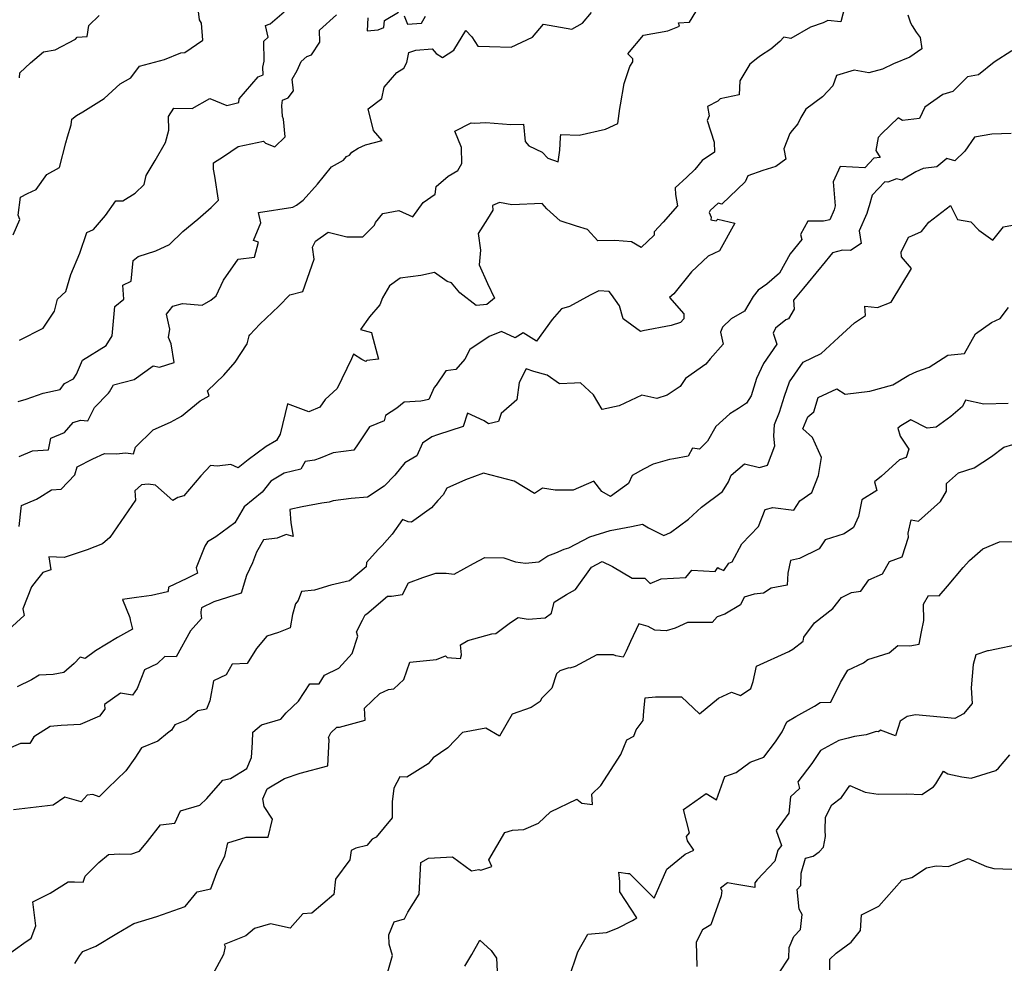
# Model space of a CAD drawing. Extents: x 2106028 to 2114230, y 2871231 to 2879433.
# Drawn here: x 2106486 to 2106918, y 2871666 to 2872080 of the extents above; entities that cross this region are included whole.
import ezdxf

# ---------------------------------------------------------------- set-up
doc = ezdxf.new("R2010")
doc.units = 0

msp = doc.modelspace()

# ---------------------------------------------------------------- linework, layer by layer
at = {"layer": 'Unknown_Line_Type', "color": 0}
for points in [[(2106848.84, 2872088.58, 3022), (2106846.39, 2872079.1, 3022), (2106840.67, 2872079.71, 3022), (2106838.73, 2872078.68, 3022), (2106833.07, 2872076.77, 3022), (2106824.45, 2872071.84, 3022), (2106821.43, 2872072.42, 3022), (2106819.61, 2872070.46, 3022), (2106815.76, 2872067.08, 3022), (2106811.13, 2872064.17, 3022), (2106810.02, 2872063.32, 3022), (2106806.43, 2872060.48, 3022), (2106802.04, 2872053.17, 3022), (2106801.87, 2872047.08, 3022), (2106793.41, 2872045.4, 3022), (2106792.4, 2872044.27, 3022), (2106787.86, 2872041.92, 3022), (2106788.63, 2872037.92, 3022), (2106787.73, 2872035.8, 3022), (2106790.77, 2872026.37, 3022), (2106790.98, 2872021.96, 3022), (2106785.54, 2872018.34, 3022), (2106782.38, 2872014.38, 3022), (2106778.82, 2872010.97, 3022), (2106773.72, 2872006.34, 3022), (2106773.85, 2872003.3, 3022), (2106774.81, 2871998.4, 3022), (2106768.42, 2871991.27, 3022), (2106764.57, 2871986.95, 3022), (2106764.49, 2871985.46, 3022), (2106758.84, 2871980.03, 3022), (2106754.5, 2871982.6, 3022), (2106747.21, 2871983.2, 3022), (2106739.74, 2871983.02, 3022), (2106735.25, 2871987.93, 3022), (2106730.42, 2871989.45, 3022), (2106723.21, 2871991.82, 3022), (2106717.41, 2871997.11, 3022), (2106715.31, 2871999.46, 3022), (2106702.11, 2871998.76, 3022), (2106696.62, 2871999.83, 3022), (2106693.65, 2871998.47, 3022), (2106693.78, 2871996.44, 3022), (2106691.46, 2871992.6, 3022), (2106687.28, 2871986.3, 3022), (2106688.3, 2871978.89, 3022), (2106687.81, 2871972.43, 3022), (2106691.42, 2871964.32, 3022), (2106694.41, 2871957.84, 3022), (2106691.11, 2871955.12, 3022), (2106689.71, 2871954.88, 3022), (2106686.49, 2871954.71, 3022), (2106679.31, 2871960.14, 3022), (2106675.56, 2871964.54, 3022), (2106673.73, 2871965.24, 3022), (2106668.15, 2871969.18, 3022), (2106662.14, 2871967.84, 3022), (2106653.15, 2871966.57, 3022), (2106648.44, 2871963.25, 3022), (2106645.29, 2871957.95, 3022), (2106644.22, 2871954.89, 3022), (2106639.68, 2871949.63, 3022), (2106635.68, 2871944.12, 3022), (2106640.57, 2871942.86, 3022), (2106640.72, 2871942.08, 3022), (2106643.59, 2871931.11, 3022), (2106638.43, 2871930.57, 3022), (2106638, 2871930.07, 3022), (2106636.25, 2871930.98, 3022), (2106632.66, 2871933.23, 3022), (2106631.69, 2871931.26, 3022), (2106625.5, 2871918.25, 3022), (2106620.23, 2871913.4, 3022), (2106617.85, 2871910.02, 3022), (2106612.98, 2871908.03, 3022), (2106603.64, 2871911.53, 3022), (2106600.45, 2871898.2, 3022), (2106598.86, 2871895.4, 3022), (2106594.29, 2871892.75, 3022), (2106586.37, 2871886.92, 3022), (2106582.04, 2871883.47, 3022), (2106578.78, 2871884.85, 3022), (2106572.74, 2871884.18, 3022), (2106569.9, 2871884.42, 3022), (2106565.66, 2871879.91, 3022), (2106558.2, 2871871.06, 3022), (2106555.58, 2871870.32, 3022), (2106553.39, 2871869.05, 3022), (2106545.73, 2871875.8, 3022), (2106542.46, 2871876.29, 3022), (2106539.66, 2871875.89, 3022), (2106536.73, 2871873.31, 3022), (2106537, 2871869.28, 3022), (2106525.72, 2871852.77, 3022), (2106522.5, 2871850.05, 3022), (2106515.76, 2871847.36, 3022), (2106505.63, 2871844, 3022), (2106498.94, 2871844.28, 3022), (2106499.77, 2871838.64, 3022), (2106496.35, 2871837.47, 3022), (2106493.37, 2871833.86, 3022), (2106491.4, 2871831.14, 3022), (2106487.57, 2871821.6, 3022), (2106488.16, 2871818.63, 3022), (2106481.34, 2871812.47, 3022)], [(2106485.96, 2871857.65, 3020), (2106486.76, 2871865.77, 3020), (2106486.98, 2871866.87, 3020), (2106493.55, 2871869.58, 3020), (2106494.99, 2871870.55, 3020), (2106500.06, 2871873.77, 3020), (2106504.35, 2871874.02, 3020), (2106510.38, 2871880.38, 3020), (2106511.39, 2871883.9, 3020), (2106518.31, 2871887.41, 3020), (2106523.31, 2871889.68, 3020), (2106528.59, 2871889.49, 3020), (2106532.5, 2871890.04, 3020), (2106536.1, 2871889.51, 3020), (2106536.98, 2871892.46, 3020), (2106544.65, 2871900.02, 3020), (2106552.37, 2871903.45, 3020), (2106557.1, 2871906.1, 3020), (2106565.29, 2871912.78, 3020), (2106569.22, 2871914.96, 3020), (2106568.61, 2871917.22, 3020), (2106575.77, 2871924.08, 3020), (2106580.74, 2871929.79, 3020), (2106585.92, 2871937.88, 3020), (2106586.87, 2871941.32, 3020), (2106587.05, 2871941.7, 3020), (2106591.56, 2871946.4, 3020), (2106599.8, 2871954.34, 3020), (2106604.74, 2871959.39, 3020), (2106610.41, 2871960.85, 3020), (2106615.3, 2871974.91, 3020), (2106614.62, 2871980.27, 3020), (2106615.89, 2871982.87, 3020), (2106621.56, 2871986.75, 3020), (2106629.63, 2871984.84, 3020), (2106636.66, 2871984.77, 3020), (2106641.82, 2871989.96, 3020), (2106642.25, 2871991.01, 3020), (2106645.52, 2871994.96, 3020), (2106652.56, 2871996.26, 3020), (2106658.65, 2871993.62, 3020), (2106663.19, 2871999.87, 3020), (2106668.37, 2872003.49, 3020), (2106668.84, 2872006.9, 3020), (2106674.1, 2872011.44, 3020), (2106678.37, 2872013.86, 3020), (2106680.14, 2872017.02, 3020), (2106679.98, 2872024.02, 3020), (2106677.04, 2872031.16, 3020), (2106684.26, 2872034.77, 3020), (2106685.65, 2872034.7, 3020), (2106690.69, 2872034.91, 3020), (2106701.68, 2872034.02, 3020), (2106707.18, 2872034.23, 3020), (2106707.92, 2872026.61, 3020), (2106709.52, 2872024.66, 3020), (2106715.42, 2872021.87, 3020), (2106717.9, 2872019.31, 3020), (2106722.45, 2872017.69, 3020), (2106723.18, 2872022.86, 3020), (2106723.47, 2872028.38, 3020), (2106723.51, 2872029.7, 3020), (2106731.6, 2872029.37, 3020), (2106743.17, 2872032, 3020), (2106748.59, 2872034.46, 3020), (2106749.46, 2872041.11, 3020), (2106749.78, 2872042.68, 3020), (2106751.39, 2872052.08, 3020), (2106753.82, 2872059.47, 3020), (2106755.18, 2872061.5, 3020), (2106755.11, 2872062.91, 3020), (2106752.99, 2872065.14, 3020), (2106759.9, 2872073.3, 3020), (2106770.52, 2872075.14, 3020), (2106775.63, 2872077.15, 3020), (2106775.17, 2872078.66, 3020), (2106780.09, 2872078.94, 3020), (2106785.54, 2872088.07, 3020)], [(2106483.26, 2871985.63, 3012), (2106486.24, 2871992.35, 3012), (2106485.53, 2871994.3, 3012), (2106486.56, 2872002.14, 3012), (2106489.53, 2872003.78, 3012), (2106493.41, 2872005.53, 3012), (2106498.05, 2872012.17, 3012), (2106503.64, 2872015.14, 3012), (2106506.39, 2872026.09, 3012), (2106507.13, 2872028.67, 3012), (2106508.76, 2872033.86, 3012), (2106509.03, 2872036.41, 3012), (2106511.01, 2872038.07, 3012), (2106513.84, 2872039.7, 3012), (2106523.23, 2872045.55, 3012), (2106530.19, 2872051.89, 3012), (2106534.88, 2872054.57, 3012), (2106538.65, 2872059.68, 3012), (2106549.67, 2872062.55, 3012), (2106556.83, 2872065.56, 3012), (2106558.54, 2872065.6, 3012), (2106566.54, 2872071.13, 3012), (2106565.89, 2872078.52, 3012), (2106565.02, 2872079.99, 3012), (2106564.55, 2872083.59, 3012)], [(2106485.44, 2871912.46, 3016), (2106489.06, 2871913.59, 3016), (2106496.45, 2871916.14, 3016), (2106503.9, 2871917.76, 3016), (2106505.81, 2871920.48, 3016), (2106509.81, 2871922.45, 3016), (2106511.02, 2871924.45, 3016), (2106513.64, 2871930.66, 3016), (2106524.12, 2871937.05, 3016), (2106526.67, 2871941.39, 3016), (2106527.88, 2871954.25, 3016), (2106531.78, 2871957.41, 3016), (2106531.41, 2871963.59, 3016), (2106535.02, 2871965.34, 3016), (2106535.98, 2871974.44, 3016), (2106538.17, 2871976.2, 3016), (2106545.91, 2871978.59, 3016), (2106551.91, 2871981.45, 3016), (2106557.7, 2871987.08, 3016), (2106564.24, 2871992.54, 3016), (2106570.23, 2871997.68, 3016), (2106573.37, 2872000.9, 3016), (2106571.71, 2872011.34, 3016), (2106571.16, 2872014.48, 3016), (2106571.15, 2872017.3, 3016), (2106575.51, 2872020.08, 3016), (2106582.05, 2872024.43, 3016), (2106593.09, 2872026.82, 3016), (2106593.98, 2872025.81, 3016), (2106598.16, 2872024.29, 3016), (2106602.56, 2872028.65, 3016), (2106601.85, 2872036.38, 3016), (2106601.41, 2872037.64, 3016), (2106601.23, 2872042.39, 3016), (2106601.52, 2872044.77, 3016), (2106603.97, 2872045.81, 3016), (2106606.24, 2872048.89, 3016), (2106605.67, 2872053.91, 3016), (2106607.85, 2872057.82, 3016), (2106609.61, 2872061.76, 3016), (2106612.15, 2872063.92, 3016), (2106614.13, 2872064.65, 3016), (2106617.87, 2872070.27, 3016), (2106617.75, 2872075.44, 3016), (2106625.18, 2872082.21, 3016)], [(2106485.88, 2871888.38, 3018), (2106491.8, 2871890.93, 3018), (2106498.72, 2871891.35, 3018), (2106499.8, 2871896.47, 3018), (2106505.84, 2871898.89, 3018), (2106509.56, 2871903.32, 3018), (2106512.8, 2871904.25, 3018), (2106516.12, 2871903.96, 3018), (2106518.97, 2871909.91, 3018), (2106525.12, 2871916.15, 3018), (2106525.59, 2871916.8, 3018), (2106527.32, 2871919.83, 3018), (2106536.37, 2871922.21, 3018), (2106544.74, 2871928.22, 3018), (2106547.51, 2871927.59, 3018), (2106553.87, 2871929.56, 3018), (2106552.63, 2871937.83, 3018), (2106551.38, 2871940.62, 3018), (2106551.96, 2871944.28, 3018), (2106550.57, 2871950.79, 3018), (2106551.68, 2871952.3, 3018), (2106553.3, 2871954.37, 3018), (2106557.56, 2871955.52, 3018), (2106566.17, 2871954.72, 3018), (2106569.94, 2871956.98, 3018), (2106572.41, 2871958.89, 3018), (2106575.63, 2871965.73, 3018), (2106581.99, 2871974.95, 3018), (2106589.23, 2871975.86, 3018), (2106590.99, 2871982.37, 3018), (2106588.75, 2871983.17, 3018), (2106592, 2871990.85, 3018), (2106590.93, 2871995.45, 3018), (2106606.01, 2871997.72, 3018), (2106607.64, 2871998.61, 3018), (2106610.52, 2872000.89, 3018), (2106616.86, 2872007.87, 3018), (2106622.99, 2872015.55, 3018), (2106628.26, 2872018.43, 3018), (2106629.47, 2872020.03, 3018), (2106630.8, 2872020.64, 3018), (2106631.81, 2872021.93, 3018), (2106634.62, 2872023.62, 3018), (2106637.86, 2872025.08, 3018), (2106645.14, 2872027.03, 3018), (2106641.31, 2872031.41, 3018), (2106639.1, 2872040.97, 3018), (2106645.02, 2872045.5, 3018), (2106646.09, 2872050.45, 3018), (2106651.55, 2872056.89, 3018), (2106654.69, 2872058.78, 3018), (2106655.97, 2872061.26, 3018), (2106656.9, 2872065.62, 3018), (2106659.88, 2872066.68, 3018), (2106667.16, 2872067.21, 3018), (2106668.91, 2872065.23, 3018), (2106671.63, 2872063.42, 3018), (2106676.65, 2872066.62, 3018), (2106681.88, 2872075.31, 3018), (2106684.48, 2872072.54, 3018), (2106687.09, 2872068.45, 3018), (2106692.29, 2872068.35, 3018), (2106701.74, 2872068.05, 3018), (2106711.07, 2872072.37, 3018), (2106715.96, 2872078.09, 3018), (2106728.39, 2872075.92, 3018), (2106733.12, 2872078.52, 3018), (2106737.06, 2872083.18, 3018)], [(2106486.07, 2871939.46, 3014), (2106496.42, 2871944.72, 3014), (2106501.35, 2871952.16, 3014), (2106502.71, 2871957.35, 3014), (2106506.34, 2871960.77, 3014), (2106508.54, 2871968.21, 3014), (2106512.48, 2871977.65, 3014), (2106515.62, 2871986.72, 3014), (2106518.59, 2871987.98, 3014), (2106523.86, 2871994.16, 3014), (2106528.29, 2872000.63, 3014), (2106531.41, 2872000.5, 3014), (2106536.84, 2872003.96, 3014), (2106540.82, 2872007.72, 3014), (2106541.59, 2872011.67, 3014), (2106545.58, 2872018.31, 3014), (2106550.07, 2872026.16, 3014), (2106551.57, 2872031.59, 3014), (2106551.42, 2872037.55, 3014), (2106553.75, 2872041.3, 3014), (2106561.77, 2872041.15, 3014), (2106569.56, 2872045.52, 3014), (2106577.02, 2872042.39, 3014), (2106582.35, 2872043.69, 3014), (2106582.49, 2872045.35, 3014), (2106590.75, 2872054.97, 3014), (2106592.98, 2872055.87, 3014), (2106592.81, 2872059.17, 3014), (2106593.38, 2872061.93, 3014), (2106593.31, 2872070.58, 3014), (2106595.2, 2872072.46, 3014), (2106594.01, 2872077.5, 3014), (2106596.08, 2872078.24, 3014), (2106602.24, 2872083.45, 3014)], [(2106638.94, 2872080.92, 3016), (2106638.61, 2872075.11, 3016), (2106643.46, 2872075.55, 3016), (2106645.93, 2872076.65, 3016), (2106646.25, 2872079.7, 3016), (2106652.28, 2872083.37, 3016)], [(2106875.86, 2872082.15, 3024), (2106877.02, 2872078.64, 3024), (2106877.67, 2872077.35, 3024), (2106879.52, 2872074.56, 3024), (2106881.17, 2872072.18, 3024), (2106881.96, 2872067.26, 3024), (2106876.72, 2872063.66, 3024), (2106869.55, 2872060.68, 3024), (2106864.71, 2872058.41, 3024), (2106858.77, 2872056.74, 3024), (2106852.19, 2872057.97, 3024), (2106844.57, 2872055.59, 3024), (2106842.95, 2872050.98, 3024), (2106838.37, 2872046.25, 3024), (2106831.09, 2872040.73, 3024), (2106828.87, 2872037.16, 3024), (2106827.52, 2872034.29, 3024), (2106825.1, 2872031.42, 3024), (2106824.06, 2872030.12, 3024), (2106821.38, 2872023.44, 3024), (2106822.24, 2872018.84, 3024), (2106817.88, 2872015.68, 3024), (2106812.22, 2872013.94, 3024), (2106805.66, 2872011.52, 3024), (2106804.45, 2872008.87, 3024), (2106794.22, 2871999.11, 3024), (2106792.58, 2871999.59, 3024), (2106789.09, 2871996.32, 3024), (2106788.58, 2871995.39, 3024), (2106789.55, 2871993.45, 3024), (2106789.44, 2871992.24, 3024), (2106791.76, 2871991.8, 3024), (2106792.5, 2871992.51, 3024), (2106799.88, 2871990.71, 3024), (2106793.2, 2871978.69, 3024), (2106788.27, 2871976.22, 3024), (2106780.85, 2871969.45, 3024), (2106773.21, 2871959.83, 3024), (2106771.22, 2871958.2, 3024), (2106777.5, 2871950.99, 3024), (2106777.5, 2871948.84, 3024), (2106776.11, 2871947.22, 3024), (2106771.99, 2871945.81, 3024), (2106759.48, 2871943.58, 3024), (2106758.48, 2871943.29, 3024), (2106750.88, 2871948.8, 3024), (2106749.27, 2871954.51, 3024), (2106745.8, 2871959.49, 3024), (2106744.73, 2871960.81, 3024), (2106740.2, 2871961.04, 3024), (2106736.43, 2871959.23, 3024), (2106727.39, 2871954.18, 3024), (2106723.84, 2871953.15, 3024), (2106719.72, 2871948.51, 3024), (2106712.95, 2871939, 3024), (2106707.01, 2871942.63, 3024), (2106703.55, 2871940.4, 3024), (2106697.59, 2871943.23, 3024), (2106692.09, 2871941.01, 3024), (2106683.67, 2871935.35, 3024), (2106681.39, 2871931.07, 3024), (2106677.49, 2871926.52, 3024), (2106673.13, 2871925.93, 3024), (2106668.85, 2871919.68, 3024), (2106668.04, 2871918.7, 3024), (2106665.64, 2871913.41, 3024), (2106662.16, 2871912.7, 3024), (2106654.82, 2871912.21, 3024), (2106651.57, 2871909.6, 3024), (2106646.61, 2871906.31, 3024), (2106646.09, 2871904.08, 3024), (2106639.67, 2871901.44, 3024), (2106634.65, 2871893.96, 3024), (2106632.72, 2871891.12, 3024), (2106623.75, 2871890, 3024), (2106617.99, 2871887.68, 3024), (2106615.47, 2871886.76, 3024), (2106611.45, 2871886.24, 3024), (2106609.44, 2871882.75, 3024), (2106602.25, 2871880.99, 3024), (2106596.36, 2871877.57, 3024), (2106592.6, 2871872.66, 3024), (2106584.57, 2871866.22, 3024), (2106580.55, 2871859.26, 3024), (2106572.27, 2871853.18, 3024), (2106568.48, 2871850.94, 3024), (2106567.44, 2871849.06, 3024), (2106563.55, 2871839.52, 3024), (2106564.15, 2871837.15, 3024), (2106559.51, 2871834.87, 3024), (2106551.45, 2871831.06, 3024), (2106551.25, 2871829.37, 3024), (2106550.99, 2871828.97, 3024), (2106544.01, 2871827.32, 3024), (2106537.35, 2871826.49, 3024), (2106531.22, 2871825.65, 3024), (2106534.51, 2871817.72, 3024), (2106534.68, 2871816.72, 3024), (2106535.7, 2871812.65, 3024), (2106529.04, 2871808.97, 3024), (2106519.36, 2871803.08, 3024), (2106514.91, 2871799.74, 3024), (2106512.75, 2871800.26, 3024), (2106510.08, 2871797.5, 3024), (2106505.5, 2871793.6, 3024), (2106500.91, 2871792.69, 3024), (2106494.64, 2871792.36, 3024), (2106491.37, 2871790.32, 3024), (2106485, 2871787.25, 3024)], [(2106486.04, 2872054.52, 3010), (2106486.26, 2872056.78, 3010), (2106490.92, 2872061.08, 3010), (2106496.6, 2872065.94, 3010), (2106501.72, 2872066.8, 3010), (2106510.57, 2872071.53, 3010), (2106511.3, 2872072.33, 3010), (2106515.72, 2872072.64, 3010), (2106516.44, 2872077.56, 3010), (2106521.03, 2872081.9, 3010)], [(2106654.77, 2872081.72, 3016), (2106656.34, 2872078.16, 3016), (2106662.41, 2872078.61, 3016), (2106664.14, 2872081.55, 3016)], [(2106921.43, 2872066.34, 3026), (2106913.7, 2872061.49, 3026), (2106906.86, 2872055.88, 3026), (2106902.05, 2872054.96, 3026), (2106895.62, 2872048.49, 3026), (2106891.22, 2872047.25, 3026), (2106883.24, 2872041.69, 3026), (2106880.97, 2872036.66, 3026), (2106873.41, 2872035.87, 3026), (2106871.57, 2872036.97, 3026), (2106864.4, 2872030.14, 3026), (2106862.73, 2872028.43, 3026), (2106861.72, 2872022.69, 3026), (2106863.64, 2872019.57, 3026), (2106860.96, 2872019.32, 3026), (2106856.94, 2872015.04, 3026), (2106846.1, 2872015.68, 3026), (2106843.06, 2872008.92, 3026), (2106843.95, 2871998.35, 3026), (2106843.43, 2871996.65, 3026), (2106841.52, 2871992.21, 3026), (2106838.82, 2871991.62, 3026), (2106831.97, 2871991.62, 3026), (2106828.67, 2871985.85, 3026), (2106829.25, 2871983.59, 3026), (2106824.14, 2871977.31, 3026), (2106819.48, 2871968.88, 3026), (2106813.99, 2871964.02, 3026), (2106810.1, 2871961.43, 3026), (2106808.02, 2871958.55, 3026), (2106804.08, 2871952.2, 3026), (2106798.34, 2871948.86, 3026), (2106794.53, 2871945.13, 3026), (2106793.55, 2871942.92, 3026), (2106794.77, 2871937.6, 3026), (2106789.06, 2871931.3, 3026), (2106787.14, 2871928.89, 3026), (2106778.3, 2871922.58, 3026), (2106775.89, 2871919.05, 3026), (2106770.23, 2871915.35, 3026), (2106765.7, 2871913.87, 3026), (2106759.13, 2871915.26, 3026), (2106749.17, 2871910.58, 3026), (2106741.65, 2871908.99, 3026), (2106737.92, 2871915.39, 3026), (2106732.18, 2871920.65, 3026), (2106729.55, 2871920.57, 3026), (2106723.05, 2871920.25, 3026), (2106717.61, 2871924.06, 3026), (2106711.69, 2871925.74, 3026), (2106708.35, 2871926.91, 3026), (2106705.35, 2871920.78, 3026), (2106704.31, 2871913.27, 3026), (2106697.46, 2871907.24, 3026), (2106696.19, 2871903.79, 3026), (2106691.86, 2871902.76, 3026), (2106689.89, 2871904.04, 3026), (2106682.61, 2871907.4, 3026), (2106680.72, 2871901.51, 3026), (2106669.44, 2871897.93, 3026), (2106667.04, 2871897, 3026), (2106662.81, 2871894.28, 3026), (2106660.43, 2871888.71, 3026), (2106655.19, 2871885.62, 3026), (2106650.7, 2871880.25, 3026), (2106646.08, 2871875.43, 3026), (2106638.68, 2871870.56, 3026), (2106631.54, 2871869.99, 3026), (2106623.64, 2871868.95, 3026), (2106621.96, 2871868.3, 3026), (2106618.77, 2871867.87, 3026), (2106610.13, 2871866.31, 3026), (2106604.69, 2871865.14, 3026), (2106605.05, 2871859.28, 3026), (2106606.17, 2871853.34, 3026), (2106603.08, 2871854.17, 3026), (2106599.1, 2871852.6, 3026), (2106593.17, 2871851.78, 3026), (2106590.07, 2871846.43, 3026), (2106588.33, 2871841.76, 3026), (2106585.63, 2871836.2, 3026), (2106583.38, 2871828.44, 3026), (2106571.33, 2871824.66, 3026), (2106565.94, 2871821.97, 3026), (2106565.68, 2871820.21, 3026), (2106565.58, 2871819.63, 3026), (2106565.92, 2871817.29, 3026), (2106561.09, 2871811.84, 3026), (2106554.82, 2871800.5, 3026), (2106549.79, 2871800.63, 3026), (2106546.53, 2871797.39, 3026), (2106540.93, 2871794.75, 3026), (2106537.73, 2871786.6, 3026), (2106535.65, 2871783.58, 3026), (2106530.4, 2871784.45, 3026), (2106523.29, 2871779.61, 3026), (2106523.53, 2871777.55, 3026), (2106521.23, 2871774.39, 3026), (2106512.62, 2871770.8, 3026), (2106504.41, 2871770.38, 3026), (2106499.48, 2871769.96, 3026), (2106492.31, 2871765.29, 3026), (2106490.6, 2871762.48, 3026), (2106486.55, 2871762.38, 3026), (2106480.02, 2871759.65, 3026)], [(2106921.18, 2872030.11, 3028), (2106912.64, 2872029.8, 3028), (2106905.07, 2872028.45, 3028), (2106900.78, 2872022.34, 3028), (2106896.49, 2872018.14, 3028), (2106892.97, 2872019.18, 3028), (2106888.54, 2872015.47, 3028), (2106882.47, 2872014.73, 3028), (2106879.31, 2872013.25, 3028), (2106873.22, 2872009.68, 3028), (2106870.79, 2872010.23, 3028), (2106866.98, 2872008.73, 3028), (2106865.66, 2872008.92, 3028), (2106860.13, 2872003.03, 3028), (2106858.85, 2871998.33, 3028), (2106858.54, 2871997.45, 3028), (2106857.78, 2871995.04, 3028), (2106854.47, 2871987.37, 3028), (2106855.36, 2871981.82, 3028), (2106850.72, 2871978.8, 3028), (2106847.18, 2871978.99, 3028), (2106842.75, 2871977.78, 3028), (2106838.26, 2871972.26, 3028), (2106837.54, 2871971.28, 3028), (2106830.07, 2871962.31, 3028), (2106825.69, 2871956.99, 3028), (2106825.89, 2871953.03, 3028), (2106823.46, 2871948.82, 3028), (2106822.31, 2871948.35, 3028), (2106817.69, 2871944.65, 3028), (2106816.72, 2871942.44, 3028), (2106818.28, 2871937.66, 3028), (2106812.44, 2871929.18, 3028), (2106809.35, 2871922.55, 3028), (2106807.06, 2871915.04, 3028), (2106805.01, 2871911.81, 3028), (2106801.48, 2871909.39, 3028), (2106797.69, 2871907.09, 3028), (2106791.62, 2871901.52, 3028), (2106787.86, 2871895.14, 3028), (2106784.37, 2871891.56, 3028), (2106781.28, 2871892.01, 3028), (2106779.45, 2871888.5, 3028), (2106773.18, 2871887.37, 3028), (2106771.23, 2871887.12, 3028), (2106764.03, 2871885.06, 3028), (2106759.89, 2871882.75, 3028), (2106754.84, 2871879.99, 3028), (2106753.27, 2871876.51, 3028), (2106745.37, 2871870.89, 3028), (2106741.5, 2871873.08, 3028), (2106738.03, 2871877.52, 3028), (2106728.95, 2871873.58, 3028), (2106721.09, 2871873.65, 3028), (2106715.52, 2871874.53, 3028), (2106711.97, 2871872.19, 3028), (2106703.05, 2871877.5, 3028), (2106689.67, 2871880.99, 3028), (2106681.77, 2871878.1, 3028), (2106673.62, 2871874.48, 3028), (2106672, 2871871.6, 3028), (2106669.55, 2871869.04, 3028), (2106666.83, 2871865.87, 3028), (2106657.98, 2871859.59, 3028), (2106656.65, 2871859.7, 3028), (2106654.06, 2871860.7, 3028), (2106649.51, 2871854.25, 3028), (2106645.13, 2871849.39, 3028), (2106643.37, 2871847.62, 3028), (2106638.32, 2871841.88, 3028), (2106638.22, 2871840.02, 3028), (2106630.8, 2871833.78, 3028), (2106622.67, 2871831.86, 3028), (2106615.49, 2871829.65, 3028), (2106609.72, 2871829.13, 3028), (2106608.28, 2871825.13, 3028), (2106607.2, 2871823.71, 3028), (2106605.81, 2871819, 3028), (2106604.85, 2871813.23, 3028), (2106599.67, 2871811.08, 3028), (2106594.63, 2871809.55, 3028), (2106590, 2871804.08, 3028), (2106585.97, 2871797.48, 3028), (2106579.34, 2871797.19, 3028), (2106576.78, 2871792.62, 3028), (2106571.11, 2871789.89, 3028), (2106569.6, 2871781.2, 3028), (2106568.18, 2871777.52, 3028), (2106564.34, 2871776.71, 3028), (2106559.36, 2871772.62, 3028), (2106554.16, 2871770.63, 3028), (2106552.79, 2871768.29, 3028), (2106551, 2871766.92, 3028), (2106546.72, 2871763.49, 3028), (2106539.6, 2871760.53, 3028), (2106536.71, 2871755.93, 3028), (2106532.67, 2871750.41, 3028), (2106524.87, 2871742.87, 3028), (2106521.08, 2871739.05, 3028), (2106518.29, 2871739.99, 3028), (2106515.76, 2871739.8, 3028), (2106513.16, 2871736.87, 3028), (2106505.91, 2871738.91, 3028), (2106500.87, 2871735.33, 3028), (2106483.39, 2871733.35, 3028)], [(2106480.72, 2871669.54, 3030), (2106487.93, 2871674.83, 3030), (2106491.23, 2871676.96, 3030), (2106493.22, 2871682.42, 3030), (2106491.93, 2871692.93, 3030), (2106499.56, 2871696.7, 3030), (2106507.45, 2871701.71, 3030), (2106510.22, 2871701.69, 3030), (2106514.05, 2871701.64, 3030), (2106514.93, 2871704.18, 3030), (2106520.88, 2871710.2, 3030), (2106525.09, 2871713.71, 3030), (2106530.15, 2871714, 3030), (2106534.94, 2871713.83, 3030), (2106538.77, 2871715.21, 3030), (2106542.25, 2871719.4, 3030), (2106547.93, 2871726.71, 3030), (2106554.2, 2871727.5, 3030), (2106556.64, 2871732.87, 3030), (2106565.12, 2871735.42, 3030), (2106568.24, 2871738.35, 3030), (2106575.29, 2871746.36, 3030), (2106578.63, 2871747.11, 3030), (2106585.78, 2871751.44, 3030), (2106587.82, 2871756.25, 3030), (2106588.36, 2871762.82, 3030), (2106588.5, 2871767.39, 3030), (2106592.18, 2871770.57, 3030), (2106600.71, 2871773.16, 3030), (2106603.1, 2871775.89, 3030), (2106608.5, 2871781.06, 3030), (2106613.45, 2871788.6, 3030), (2106617.54, 2871788.68, 3030), (2106619.88, 2871792.43, 3030), (2106626.23, 2871795.5, 3030), (2106632.04, 2871801.93, 3030), (2106634.5, 2871809.54, 3030), (2106633.96, 2871811.49, 3030), (2106636.61, 2871816.53, 3030), (2106637.79, 2871818.83, 3030), (2106638.42, 2871819.32, 3030), (2106647.54, 2871827.08, 3030), (2106649.29, 2871827.04, 3030), (2106654.15, 2871827.79, 3030), (2106656.79, 2871832.97, 3030), (2106662.98, 2871835.23, 3030), (2106668.67, 2871837.16, 3030), (2106673.27, 2871837.13, 3030), (2106676.7, 2871836.79, 3030), (2106685.18, 2871841.37, 3030), (2106690.21, 2871844.06, 3030), (2106698.51, 2871843.96, 3030), (2106703.69, 2871842.2, 3030), (2106708.08, 2871841.62, 3030), (2106713.96, 2871842.08, 3030), (2106717.92, 2871844.83, 3030), (2106721.4, 2871846.13, 3030), (2106725, 2871847.78, 3030), (2106727.03, 2871848.31, 3030), (2106736.31, 2871853.13, 3030), (2106745.2, 2871855.94, 3030), (2106754.58, 2871857.61, 3030), (2106759.34, 2871858.66, 3030), (2106762.08, 2871857.12, 3030), (2106768.82, 2871853.77, 3030), (2106771.69, 2871854.98, 3030), (2106779.52, 2871860.84, 3030), (2106785.22, 2871866.13, 3030), (2106794.46, 2871872.97, 3030), (2106797.17, 2871877.2, 3030), (2106798.28, 2871880.14, 3030), (2106804.15, 2871885.1, 3030), (2106810.76, 2871883.56, 3030), (2106814.25, 2871884.57, 3030), (2106817.49, 2871893.09, 3030), (2106816.95, 2871897.26, 3030), (2106817.36, 2871902.36, 3030), (2106819.56, 2871907.85, 3030), (2106821.76, 2871914.9, 3030), (2106823.87, 2871921.21, 3030), (2106829.88, 2871929.76, 3030), (2106837.82, 2871933.64, 3030), (2106845.42, 2871940.58, 3030), (2106852.45, 2871947.01, 3030), (2106857.23, 2871950.2, 3030), (2106857, 2871954.29, 3030), (2106862.55, 2871953.75, 3030), (2106868.51, 2871956.11, 3030), (2106877.36, 2871970.92, 3030), (2106872.99, 2871975.97, 3030), (2106872.87, 2871977.98, 3030), (2106876.12, 2871984.6, 3030), (2106877.52, 2871985.19, 3030), (2106881.78, 2871987.17, 3030), (2106884.97, 2871991.19, 3030), (2106894.53, 2871998.51, 3030), (2106897.56, 2871992.43, 3030), (2106903.5, 2871991.33, 3030), (2106906.9, 2871987.64, 3030), (2106913.04, 2871983.34, 3030), (2106917.77, 2871989.09, 3030), (2106928.19, 2871991.06, 3030)], [(2106510.4, 2871665.82, 3032), (2106512.51, 2871669.44, 3032), (2106513.85, 2871671.13, 3032), (2106519.54, 2871673.47, 3032), (2106528.8, 2871679.1, 3032), (2106536.26, 2871683.42, 3032), (2106546.29, 2871686.53, 3032), (2106558.78, 2871690.92, 3032), (2106564.05, 2871697.38, 3032), (2106569.96, 2871698.62, 3032), (2106571.04, 2871701.46, 3032), (2106573.09, 2871706.95, 3032), (2106576.18, 2871712.94, 3032), (2106577.47, 2871718.87, 3032), (2106585.58, 2871721.3, 3032), (2106595.22, 2871721.37, 3032), (2106597.1, 2871729.22, 3032), (2106593.39, 2871734.81, 3032), (2106592.84, 2871738.12, 3032), (2106594.66, 2871742.53, 3032), (2106602.4, 2871747.05, 3032), (2106609.2, 2871749.4, 3032), (2106621.37, 2871752.58, 3032), (2106621.98, 2871764.11, 3032), (2106621.61, 2871765.07, 3032), (2106622.63, 2871767.11, 3032), (2106625.3, 2871769.63, 3032), (2106626.39, 2871769.58, 3032), (2106637.65, 2871772.61, 3032), (2106637.46, 2871777.96, 3032), (2106644.19, 2871784.36, 3032), (2106647.92, 2871786.09, 3032), (2106650.36, 2871786.36, 3032), (2106654.63, 2871790.51, 3032), (2106657.36, 2871798.08, 3032), (2106669.01, 2871799.26, 3032), (2106673.03, 2871800.83, 3032), (2106673.66, 2871800.1, 3032), (2106679.55, 2871799.78, 3032), (2106680.04, 2871801.37, 3032), (2106679.55, 2871805.72, 3032), (2106682.81, 2871807.6, 3032), (2106693.33, 2871810.59, 3032), (2106695.04, 2871810.64, 3032), (2106701.45, 2871815.47, 3032), (2106704.86, 2871817.79, 3032), (2106709.26, 2871816.96, 3032), (2106716.75, 2871817.56, 3032), (2106719.48, 2871819.64, 3032), (2106720.66, 2871824.49, 3032), (2106726.01, 2871827.85, 3032), (2106729.99, 2871830.03, 3032), (2106736.96, 2871839.83, 3032), (2106741.74, 2871842.33, 3032), (2106746.3, 2871840.16, 3032), (2106754.88, 2871835.02, 3032), (2106760.49, 2871834.94, 3032), (2106762.81, 2871832.59, 3032), (2106767.6, 2871834.65, 3032), (2106778.48, 2871835.33, 3032), (2106781.04, 2871838.43, 3032), (2106791.33, 2871837.86, 3032), (2106792.48, 2871839.64, 3032), (2106793.03, 2871839.22, 3032), (2106795.1, 2871838.36, 3032), (2106797.3, 2871841.55, 3032), (2106798.71, 2871842.08, 3032), (2106803.05, 2871850, 3032), (2106810.33, 2871857.71, 3032), (2106813.24, 2871865.18, 3032), (2106816.56, 2871865.95, 3032), (2106825.79, 2871864.89, 3032), (2106828.45, 2871868.85, 3032), (2106833.69, 2871872.63, 3032), (2106836.61, 2871879.98, 3032), (2106838, 2871887.94, 3032), (2106833.92, 2871896.78, 3032), (2106829.74, 2871900.51, 3032), (2106831.97, 2871905.77, 3032), (2106834.56, 2871907.96, 3032), (2106836.43, 2871914.22, 3032), (2106844.62, 2871918.13, 3032), (2106848.29, 2871915.73, 3032), (2106859.13, 2871917.03, 3032), (2106869.24, 2871919.86, 3032), (2106876.18, 2871924.05, 3032), (2106879.69, 2871925.75, 3032), (2106885.22, 2871927.61, 3032), (2106893.35, 2871932.88, 3032), (2106900.61, 2871933.54, 3032), (2106905.44, 2871942.16, 3032), (2106912.55, 2871947.25, 3032), (2106916.35, 2871948.98, 3032), (2106919.97, 2871953.73, 3032)], [(2106919.79, 2871911.59, 3034), (2106909.11, 2871911.4, 3034), (2106901.05, 2871913.06, 3034), (2106899.77, 2871910.25, 3034), (2106894.66, 2871905.95, 3034), (2106888.28, 2871901.18, 3034), (2106884.25, 2871900.78, 3034), (2106877.06, 2871904.5, 3034), (2106872.72, 2871901.77, 3034), (2106871.44, 2871900.85, 3034), (2106872.46, 2871897.36, 3034), (2106876.29, 2871891.58, 3034), (2106875.15, 2871887.95, 3034), (2106872.19, 2871886.93, 3034), (2106864.19, 2871879.79, 3034), (2106861.21, 2871877.31, 3034), (2106862.26, 2871873.52, 3034), (2106855.68, 2871869.3, 3034), (2106854.17, 2871862.03, 3034), (2106851.91, 2871857.24, 3034), (2106847.84, 2871854.42, 3034), (2106839.58, 2871851.8, 3034), (2106836.97, 2871847.79, 3034), (2106828.28, 2871843.6, 3034), (2106824.3, 2871842.67, 3034), (2106823.13, 2871837.19, 3034), (2106822.81, 2871831.95, 3034), (2106815.8, 2871830.66, 3034), (2106812.43, 2871828.33, 3034), (2106808.34, 2871827.95, 3034), (2106803.95, 2871826.59, 3034), (2106802.42, 2871823.29, 3034), (2106795.54, 2871819.18, 3034), (2106792.21, 2871818.07, 3034), (2106790, 2871815.51, 3034), (2106779.21, 2871815.58, 3034), (2106773.73, 2871813.07, 3034), (2106769.73, 2871811.94, 3034), (2106764.84, 2871812.1, 3034), (2106761.86, 2871813.73, 3034), (2106757.8, 2871814.88, 3034), (2106754.17, 2871807.16, 3034), (2106752.18, 2871802.89, 3034), (2106750.86, 2871800.33, 3034), (2106747.77, 2871800.96, 3034), (2106746.73, 2871801.32, 3034), (2106739.39, 2871801.36, 3034), (2106729.8, 2871796.28, 3034), (2106727.45, 2871795.56, 3034), (2106727.1, 2871795.58, 3034), (2106723.11, 2871794.37, 3034), (2106721.73, 2871792.99, 3034), (2106719.66, 2871786.72, 3034), (2106715.14, 2871782.24, 3034), (2106714.47, 2871780.87, 3034), (2106710.54, 2871778.22, 3034), (2106702.2, 2871775.24, 3034), (2106696.66, 2871765.59, 3034), (2106690.72, 2871769.23, 3034), (2106680.47, 2871767.24, 3034), (2106673.94, 2871760.6, 3034), (2106667.5, 2871756.16, 3034), (2106665.33, 2871753.5, 3034), (2106656.06, 2871747.65, 3034), (2106652.88, 2871747.84, 3034), (2106650.34, 2871742.9, 3034), (2106649.56, 2871736.79, 3034), (2106649.58, 2871729.88, 3034), (2106642.53, 2871721.32, 3034), (2106640.79, 2871720.42, 3034), (2106638.4, 2871717.66, 3034), (2106633.65, 2871716.54, 3034), (2106631.65, 2871715.45, 3034), (2106631.02, 2871711.38, 3034), (2106624.69, 2871702.96, 3034), (2106623.99, 2871696.17, 3034), (2106614.31, 2871687.94, 3034), (2106610.33, 2871687.71, 3034), (2106604.78, 2871681.38, 3034), (2106596.18, 2871683.28, 3034), (2106589.24, 2871681.2, 3034), (2106585.35, 2871678.02, 3034), (2106575.93, 2871674.24, 3034), (2106576.28, 2871673.39, 3034), (2106575.64, 2871669.87, 3034), (2106570.74, 2871660.86, 3034)], [(2106647.6, 2871662.25, 3036), (2106649.67, 2871669.41, 3036), (2106648.3, 2871674.31, 3036), (2106648.05, 2871678.44, 3036), (2106650.49, 2871684.11, 3036), (2106654.93, 2871685.49, 3036), (2106656.5, 2871688.38, 3036), (2106661.45, 2871696.32, 3036), (2106662.14, 2871710.23, 3036), (2106665.49, 2871712.11, 3036), (2106676.06, 2871712.64, 3036), (2106684.33, 2871706.57, 3036), (2106687.61, 2871707.07, 3036), (2106688.53, 2871706.79, 3036), (2106693.31, 2871708.41, 3036), (2106692, 2871711.42, 3036), (2106698.99, 2871723.35, 3036), (2106702.41, 2871724.44, 3036), (2106707.39, 2871724.64, 3036), (2106713.7, 2871727.44, 3036), (2106719.05, 2871732.42, 3036), (2106730.55, 2871737.99, 3036), (2106732.77, 2871736.25, 3036), (2106737.44, 2871735.7, 3036), (2106737.14, 2871740.21, 3036), (2106741.06, 2871744.03, 3036), (2106749.96, 2871757.59, 3036), (2106752.5, 2871764.02, 3036), (2106755.64, 2871765.61, 3036), (2106756.66, 2871768.37, 3036), (2106759.7, 2871772.47, 3036), (2106760.05, 2871776.8, 3036), (2106760.52, 2871782.43, 3036), (2106765.09, 2871782.93, 3036), (2106776.48, 2871782.95, 3036), (2106784.36, 2871775.52, 3036), (2106792.81, 2871782.38, 3036), (2106798.41, 2871784.97, 3036), (2106802.45, 2871783.53, 3036), (2106806.97, 2871786.6, 3036), (2106807.95, 2871789.58, 3036), (2106809.47, 2871796.42, 3036), (2106823.63, 2871802.87, 3036), (2106825.4, 2871803.87, 3036), (2106829.91, 2871807.36, 3036), (2106830.22, 2871809.14, 3036), (2106834.85, 2871815.4, 3036), (2106842.87, 2871821.61, 3036), (2106846.64, 2871826.47, 3036), (2106851.1, 2871828.67, 3036), (2106855.26, 2871829.28, 3036), (2106858.64, 2871834.19, 3036), (2106864.71, 2871836.9, 3036), (2106867.73, 2871842.31, 3036), (2106873.29, 2871844.42, 3036), (2106876.1, 2871853.04, 3036), (2106876.02, 2871854.8, 3036), (2106877.27, 2871860.6, 3036), (2106880.5, 2871860.02, 3036), (2106890.1, 2871868.58, 3036), (2106892.72, 2871873.13, 3036), (2106892.8, 2871876.57, 3036), (2106898.05, 2871881.28, 3036), (2106904.93, 2871883.42, 3036), (2106912.56, 2871888.39, 3036), (2106917.91, 2871892.46, 3036), (2106921.87, 2871893.61, 3036)], [(2106727.12, 2871659.24, 3038), (2106730.96, 2871671, 3038), (2106735.4, 2871678.81, 3038), (2106743.58, 2871679.54, 3038), (2106748.4, 2871681.32, 3038), (2106755, 2871684.76, 3038), (2106756.88, 2871685.97, 3038), (2106749.43, 2871697.41, 3038), (2106749.39, 2871701.92, 3038), (2106749.06, 2871706.02, 3038), (2106753.01, 2871705.41, 3038), (2106753.66, 2871705.31, 3038), (2106764.46, 2871694.54, 3038), (2106770.07, 2871707.34, 3038), (2106778.11, 2871713.82, 3038), (2106781.96, 2871715.63, 3038), (2106779.11, 2871719.7, 3038), (2106778.75, 2871721.58, 3038), (2106779.95, 2871723.29, 3038), (2106777.44, 2871733.46, 3038), (2106787.27, 2871740.42, 3038), (2106791.81, 2871737.76, 3038), (2106795.53, 2871748, 3038), (2106800.51, 2871749.77, 3038), (2106806.69, 2871754.24, 3038), (2106812.59, 2871756.47, 3038), (2106817.8, 2871763.16, 3038), (2106820.7, 2871767.62, 3038), (2106822.69, 2871771.89, 3038), (2106826.61, 2871774.28, 3038), (2106834.93, 2871778.75, 3038), (2106837.35, 2871780.42, 3038), (2106842.03, 2871780.56, 3038), (2106846.23, 2871789.22, 3038), (2106849.53, 2871794.57, 3038), (2106856.41, 2871797.87, 3038), (2106858.3, 2871799.25, 3038), (2106867.68, 2871802.21, 3038), (2106871.39, 2871805.45, 3038), (2106876.62, 2871805.3, 3038), (2106880.72, 2871806.06, 3038), (2106881.87, 2871811.43, 3038), (2106882.82, 2871816.34, 3038), (2106882.72, 2871823.62, 3038), (2106884.86, 2871827.32, 3038), (2106889.49, 2871827.2, 3038), (2106893.26, 2871831.54, 3038), (2106900.12, 2871839.66, 3038), (2106902.89, 2871842.7, 3038), (2106908.66, 2871847.91, 3038), (2106915.97, 2871850.91, 3038), (2106928.26, 2871851.09, 3038)], [(2106926.54, 2871806.3, 3040), (2106911.19, 2871803.13, 3040), (2106910.73, 2871803.06, 3040), (2106905.62, 2871801.41, 3040), (2106904.48, 2871797.05, 3040), (2106903.57, 2871786.91, 3040), (2106904.01, 2871780.04, 3040), (2106900.2, 2871775.42, 3040), (2106896.41, 2871773.44, 3040), (2106879.15, 2871775.08, 3040), (2106875.47, 2871774.31, 3040), (2106872.38, 2871772.23, 3040), (2106870.35, 2871765.76, 3040), (2106863.76, 2871768.29, 3040), (2106862.87, 2871767.6, 3040), (2106861.95, 2871767.66, 3040), (2106857.53, 2871766.26, 3040), (2106852.4, 2871765.51, 3040), (2106849.58, 2871764.72, 3040), (2106845.55, 2871763.71, 3040), (2106837.48, 2871759.31, 3040), (2106833.64, 2871753.68, 3040), (2106827.48, 2871745.66, 3040), (2106828.32, 2871742.66, 3040), (2106824.29, 2871739, 3040), (2106823.58, 2871731.8, 3040), (2106818.06, 2871724.28, 3040), (2106820.35, 2871717.65, 3040), (2106818.77, 2871715.57, 3040), (2106817.5, 2871710.79, 3040), (2106809.76, 2871702.55, 3040), (2106808.64, 2871701.26, 3040), (2106808.64, 2871699.17, 3040), (2106799.87, 2871700.76, 3040), (2106796.64, 2871701.3, 3040), (2106793.68, 2871698.88, 3040), (2106794.18, 2871697.96, 3040), (2106793.98, 2871695.52, 3040), (2106789.45, 2871682.91, 3040), (2106785.79, 2871680.6, 3040), (2106782.99, 2871675.3, 3040), (2106783.29, 2871664.62, 3040)], [(2106819.39, 2871661.8, 3042), (2106823.62, 2871668.21, 3042), (2106823.76, 2871672.91, 3042), (2106825.84, 2871677.71, 3042), (2106828.72, 2871680.74, 3042), (2106829.52, 2871687.43, 3042), (2106828.11, 2871689.77, 3042), (2106827.24, 2871698.4, 3042), (2106828.84, 2871700.17, 3042), (2106829.04, 2871705.51, 3042), (2106830.88, 2871712.13, 3042), (2106834.26, 2871712.99, 3042), (2106836.94, 2871714.93, 3042), (2106838.75, 2871716.9, 3042), (2106839.62, 2871721.68, 3042), (2106839.47, 2871724.45, 3042), (2106839.71, 2871730.15, 3042), (2106842.52, 2871735.47, 3042), (2106846.68, 2871738.73, 3042), (2106850.29, 2871743.97, 3042), (2106857.08, 2871741.13, 3042), (2106862.77, 2871740.14, 3042), (2106875.13, 2871740.38, 3042), (2106881.95, 2871740.04, 3042), (2106887.13, 2871743.44, 3042), (2106888.02, 2871744.69, 3042), (2106891.45, 2871750.22, 3042), (2106893.3, 2871749.09, 3042), (2106899.55, 2871747.78, 3042), (2106903.65, 2871747.26, 3042), (2106914.47, 2871750.51, 3042), (2106915.63, 2871751.62, 3042), (2106920.57, 2871757.51, 3042)], [(2106841.57, 2871663.07, 3044), (2106841.63, 2871667.76, 3044), (2106844.39, 2871670.48, 3044), (2106850.9, 2871675.32, 3044), (2106855.03, 2871680.43, 3044), (2106855.49, 2871687.23, 3044), (2106863.15, 2871690.99, 3044), (2106873.21, 2871702.51, 3044), (2106877.62, 2871703.59, 3044), (2106883.99, 2871707.93, 3044), (2106888.22, 2871708.82, 3044), (2106893.67, 2871708.43, 3044), (2106902.22, 2871711.9, 3044), (2106910.29, 2871708.4, 3044), (2106913.58, 2871707.55, 3044), (2106921.46, 2871707.34, 3044)], [(2106681.38, 2871664.7, 3038), (2106684.55, 2871669.82, 3038), (2106687.96, 2871676.09, 3038), (2106693, 2871671.52, 3038), (2106695.33, 2871668.3, 3038), (2106695.57, 2871662.46, 3038)]]:
    msp.add_polyline3d(points, dxfattribs=at)

doc.saveas('drawing.dxf')
